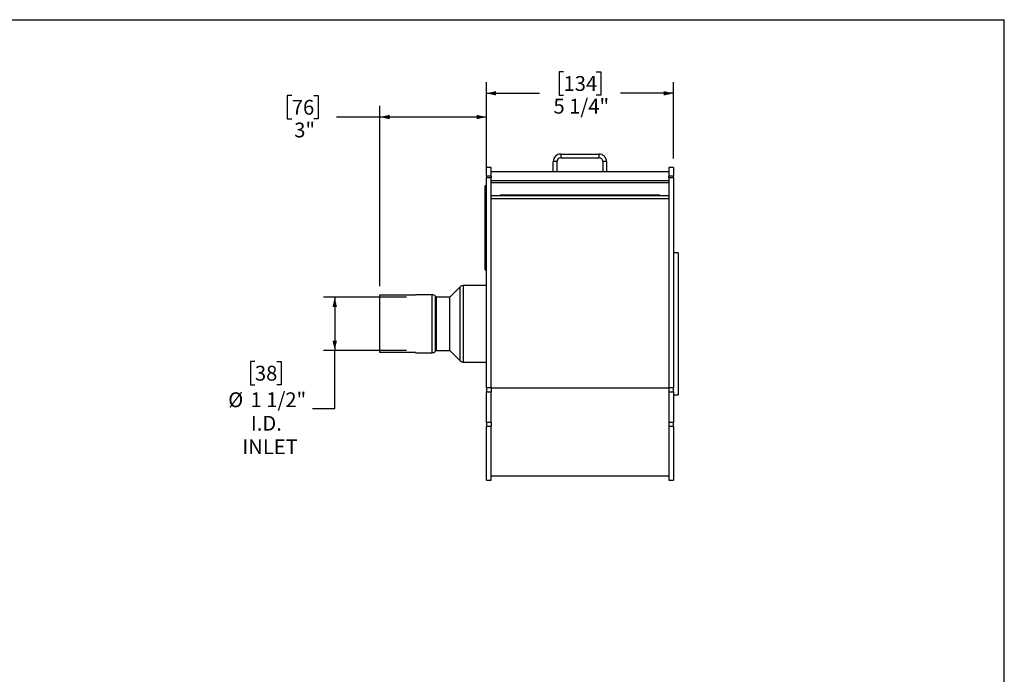
# Model space of a CAD drawing. Units: inches. Extents: x 2.5 to 52.5, y 2.5 to 39.4.
# Drawn here: x 24.8 to 52.5, y 20.9 to 39.4 of the extents above; entities that cross this region are included whole.
import ezdxf

# ---------------------------------------------------------------- set-up
doc = ezdxf.new("R2010")
doc.units = ezdxf.units.IN
doc.header["$LTSCALE"] = 5
doc.header["$MEASUREMENT"] = 0
doc.layers.add('FORMAT', color=7, linetype='Continuous')
doc.styles.add('SLDTEXTSTYLE0', font='TXT', dxfattribs={"width": 0.75})
doc.dimstyles.new('SLDDIMSTYLE0', dxfattribs={"dimtxt": 0.416667, "dimasz": 0.275, "dimexe": 0, "dimexo": 0.0625, "dimgap": 0.104167, "dimtad": 0, "dimtih": 1, "dimtoh": 1, "dimdec": 6, "dimrnd": 1e-09, "dimzin": 12, "dimdsep": 46, "dimlunit": 5, "dimtxsty": 'SLDTEXTSTYLE0', "dimsah": 1, "dimcen": 0.09, "dimadec": 0, "dimazin": 3, "dimtfac": 1, "dimtdec": 3, "dimtofl": 0, "dimtmove": 0, "dimatfit": 3, "dimfxl": 0, "dimfrac": 2, "dimtolj": 1, "dimtzin": 12, "dimarcsym": 0})
doc.dimstyles.new('SLDDIMSTYLE1', dxfattribs={"dimtxt": 0.416667, "dimasz": 0.275, "dimexe": 0, "dimexo": 0.0625, "dimgap": 0.104167, "dimtad": 0, "dimtih": 1, "dimtoh": 1, "dimdec": 3, "dimrnd": 1e-09, "dimzin": 12, "dimdsep": 46, "dimlunit": 5, "dimtxsty": 'SLDTEXTSTYLE0', "dimsah": 1, "dimcen": 0.09, "dimadec": 0, "dimazin": 3, "dimtfac": 1, "dimtdec": 3, "dimtofl": 0, "dimtmove": 0, "dimatfit": 3, "dimfxl": 0, "dimfrac": 2, "dimtolj": 1, "dimtzin": 12, "dimarcsym": 0})

# ---------------------------------------------------------------- blocks, each defined once
blk = doc.blocks.new('_D')
at = {"layer": 'FORMAT'}
for p, q in [((40.086, 37.911), (39.959, 37.911)), ((39.959, 37.911), (39.959, 37.249)), ((41.01, 37.911), (41.136, 37.911)), ((41.136, 37.911), (41.136, 37.249)), ((37.913, 35.465), (37.913, 37.614)), ((43.182, 35.465), (43.182, 37.614)), ((37.913, 37.302), (39.41, 37.302)), ((39.959, 37.249), (40.086, 37.249)), ((41.136, 37.249), (41.01, 37.249)), ((43.182, 37.302), (41.686, 37.302))]:
    blk.add_line(p, q, dxfattribs=at)
for points in [[(37.913, 37.302), (38.188, 37.239), (38.188, 37.364)], [(43.182, 37.302), (42.907, 37.364), (42.907, 37.239)]]:
    blk.add_solid(points, dxfattribs=at)
at = {"layer": 'FORMAT', "char_height": 0.4167, "attachment_point": 1, "style": 'SLDTEXTSTYLE0'}
for s, insert in [('134', (40.086, 37.786)), ('5 1/4"', (39.802, 37.146))]:
    blk.add_mtext(s, dxfattribs=dict(at, insert=insert))
blk = doc.blocks.new('_D_1')
at = {"layer": 'FORMAT'}
for p, q in [((32.434, 37.242), (32.307, 37.242)), ((32.307, 37.242), (32.307, 36.58)), ((33.05, 37.242), (33.176, 37.242)), ((33.176, 37.242), (33.176, 36.58)), ((34.913, 31.873), (34.913, 36.946)), ((37.913, 35.178), (37.913, 36.946)), ((34.913, 36.633), (33.695, 36.633)), ((37.913, 36.633), (34.913, 36.633)), ((32.307, 36.58), (32.434, 36.58)), ((33.176, 36.58), (33.05, 36.58))]:
    blk.add_line(p, q, dxfattribs=at)
for points in [[(34.913, 36.633), (35.188, 36.571), (35.188, 36.696)], [(37.913, 36.633), (37.638, 36.696), (37.638, 36.571)]]:
    blk.add_solid(points, dxfattribs=at)
at = {"layer": 'FORMAT', "char_height": 0.4167, "attachment_point": 1, "style": 'SLDTEXTSTYLE0'}
for s, insert in [('76', (32.434, 37.117)), ('3"', (32.502, 36.477))]:
    blk.add_mtext(s, dxfattribs=dict(at, insert=insert))
blk = doc.blocks.new('_D_2')
at = {"layer": 'FORMAT'}
for p, q in [((35.663, 31.56), (33.33, 31.56)), ((33.643, 31.56), (33.643, 30.06)), ((35.663, 30.06), (33.33, 30.06)), ((33.643, 28.427), (33.643, 30.06)), ((31.395, 29.751), (31.269, 29.751)), ((31.269, 29.751), (31.269, 29.089)), ((32.011, 29.751), (32.138, 29.751)), ((32.138, 29.751), (32.138, 29.089)), ((31.269, 29.089), (31.395, 29.089)), ((32.138, 29.089), (32.011, 29.089)), ((33.018, 28.427), (33.643, 28.427))]:
    blk.add_line(p, q, dxfattribs=at)
for points in [[(33.643, 31.56), (33.58, 31.285), (33.705, 31.285)], [(33.643, 30.06), (33.705, 30.335), (33.58, 30.335)]]:
    blk.add_solid(points, dxfattribs=at)
at = {"layer": 'FORMAT', "char_height": 0.4167, "attachment_point": 1, "style": 'SLDTEXTSTYLE0'}
for s, insert in [('38', (31.395, 29.626)), ('%%c', (30.643, 28.879)), ('1 1/2"', (31.271, 28.879)), ('I.D.', (31.28, 28.217)), ('INLET', (31.039, 27.555))]:
    blk.add_mtext(s, dxfattribs=dict(at, insert=insert))

msp = doc.modelspace()

# ---------------------------------------------------------------- linework, layer by layer
at = {"color": 7, "linetype": 'Continuous', "lineweight": 25}
for p, q in [((40.0071346, 35.5901475), (40.0071346, 35.4855475)), ((40.0071346, 35.5901475), (41.0887346, 35.5901475)), ((41.0887346, 35.4855475), (41.0887346, 35.5901475)), ((39.9025346, 35.3809475), (39.7979346, 35.3809475)), ((39.7979346, 35.0901475), (39.7979346, 35.3809475)), ((39.9025346, 35.0901475), (39.9025346, 35.3809475)), ((40.0071346, 35.4855475), (41.0887346, 35.4855475)), ((41.2979346, 35.3809475), (41.1933346, 35.3809475)), ((41.1933346, 35.3809475), (41.1933346, 35.0901475)), ((41.2979346, 35.3809475), (41.2979346, 35.0901475)), ((38.0479346, 35.2151475), (37.9134346, 35.2151475)), ((37.9134346, 34.9704525), (37.9134346, 35.2151475)), ((38.0479346, 34.9704525), (37.9134346, 34.9704525)), ((37.9134346, 34.9704525), (37.9134346, 34.9277011)), ((38.0479346, 34.9704525), (38.0479346, 35.2151475)), ((39.7979346, 35.0901475), (38.0479346, 35.0901475)), ((38.0479346, 34.9704525), (38.0479346, 34.9277011)), ((39.9025346, 35.0901475), (39.7979346, 35.0901475)), ((41.1933346, 35.0901475), (39.9025346, 35.0901475)), ((41.2979346, 35.0901475), (41.1933346, 35.0901475)), ((43.0479346, 35.0901475), (41.2979346, 35.0901475)), ((43.1824346, 35.2151475), (43.0479346, 35.2151475)), ((43.0479346, 35.2151475), (43.0479346, 34.9704525)), ((43.1824346, 34.9704525), (43.0479346, 34.9704525)), ((43.0479346, 34.9277011), (43.0479346, 34.9704525)), ((43.1824346, 35.2151475), (43.1824346, 34.9704525)), ((43.1824346, 34.9277011), (43.1824346, 34.9704525)), ((37.9134346, 34.6943493), (37.8835346, 34.6943493)), ((37.8835346, 34.6868109), (37.8835346, 34.6943493)), ((37.9134346, 34.6868109), (37.8835346, 34.6868109)), ((37.8835346, 33.7462555), (37.8835346, 34.6868109)), ((37.9134346, 29.0053442), (37.9134346, 34.9277011)), ((37.9134346, 34.9277011), (38.0479346, 34.9277011)), ((38.0479346, 29.0053442), (38.0479346, 34.9277011)), ((43.0479346, 34.8320319), (38.0479346, 34.8320319)), ((43.0479346, 34.7758383), (38.0479346, 34.7758383)), ((43.0479346, 34.9277011), (43.1824346, 34.9277011)), ((43.0479346, 34.9277011), (43.0479346, 29.0053442)), ((43.1824346, 34.9277011), (43.1824346, 29.0053442)), ((37.8835346, 34.5850324), (37.8785346, 34.5850324)), ((37.8785346, 34.5556757), (37.8785346, 34.5850324)), ((37.8785346, 34.5461276), (37.8785346, 34.5556757)), ((37.8835346, 34.5461276), (37.8785346, 34.5461276)), ((37.8785346, 34.5167709), (37.8785346, 34.5461276)), ((37.8785346, 34.5023776), (37.8785346, 34.5167709)), ((37.8785346, 34.5023776), (37.8835346, 34.5023776)), ((37.8785346, 34.4868895), (37.8785346, 34.5023776)), ((37.8785346, 34.4773414), (37.8785346, 34.4868895)), ((37.8835346, 34.4773414), (37.8785346, 34.4773414)), ((37.8785346, 34.4479847), (37.8785346, 34.4773414)), ((37.8785346, 34.4335914), (37.8785346, 34.4479847)), ((37.8785346, 34.4335914), (37.8835346, 34.4335914)), ((37.8785346, 34.4136437), (37.8835346, 34.4136437)), ((37.8785346, 34.3871086), (37.8785346, 34.4136437)), ((38.0479346, 34.424084), (43.0479346, 34.424084)), ((42.7979346, 34.4297975), (38.2979346, 34.4297975)), ((38.2979346, 34.424084), (38.2979346, 34.4297975)), ((42.7979346, 34.424084), (42.7979346, 34.4297975)), ((37.8785346, 34.3809504), (37.8835346, 34.3809504)), ((37.8785346, 34.3474536), (37.8835346, 34.3474536)), ((37.8785346, 34.3100452), (37.8785346, 34.3474536)), ((37.8785346, 34.3100452), (37.8835346, 34.3100452)), ((37.8785346, 34.2920891), (37.8785346, 34.3100452)), ((37.8785346, 34.2920891), (37.8835346, 34.2920891)), ((37.8785346, 34.2816147), (37.8785346, 34.2920891)), ((37.8785346, 34.2816147), (37.8835346, 34.2816147)), ((37.8785346, 34.2756294), (37.8785346, 34.2816147)), ((37.8785346, 34.2756294), (37.8835346, 34.2756294)), ((37.8785346, 34.2457026), (37.8785346, 34.2756294)), ((37.8785346, 34.2457026), (37.8835346, 34.2457026)), ((37.8785346, 34.2178866), (37.8785346, 34.2457026)), ((37.8835346, 34.2178866), (37.8785346, 34.2178866)), ((37.8785346, 34.2157759), (37.8785346, 34.2178866)), ((37.8785346, 34.2157759), (37.8835346, 34.2157759)), ((37.8785346, 34.2056492), (37.8785346, 34.2157759)), ((37.8785346, 34.2056492), (37.8835346, 34.2056492)), ((37.8785346, 34.1951748), (37.8785346, 34.2056492)), ((37.8785346, 34.1951748), (37.8835346, 34.1951748)), ((37.8785346, 34.1663967), (37.8785346, 34.1951748)), ((37.8785346, 34.1663967), (37.8835346, 34.1663967)), ((37.8785346, 34.140959), (37.8785346, 34.1663967)), ((37.8785346, 34.140959), (37.8835346, 34.140959)), ((37.8785346, 34.1251137), (37.8785346, 34.140959)), ((37.8835346, 34.1251137), (37.8785346, 34.1251137)), ((37.8785346, 34.1230029), (37.8785346, 34.1251137)), ((37.8785346, 34.1230029), (37.8835346, 34.1230029)), ((37.8785346, 34.0960688), (37.8785346, 34.1230029)), ((43.0479346, 34.3335892), (38.0479346, 34.3335892)), ((37.8835346, 33.9946012), (37.8779096, 33.9946012)), ((37.8835346, 33.9804427), (37.8779096, 33.9804427)), ((37.8779096, 33.9344202), (37.8785346, 33.9344202)), ((37.8779096, 33.9326228), (37.8785346, 33.9326228)), ((37.8779096, 33.8611667), (37.8785346, 33.8611667)), ((37.8779096, 33.8586557), (37.8785346, 33.8586557)), ((37.8785346, 33.8576425), (37.8779096, 33.8576425)), ((37.8779096, 33.8501535), (37.8785346, 33.8501535)), ((37.8779096, 33.8426572), (37.8785346, 33.8426572)), ((37.8785346, 34.0802235), (37.8785346, 34.0960688)), ((37.8785346, 34.0960688), (37.8835346, 34.0960688)), ((37.8835346, 34.0802235), (37.8785346, 34.0802235)), ((37.8785346, 34.0781128), (37.8785346, 34.0802235)), ((37.8785346, 34.0781128), (37.8835346, 34.0781128)), ((37.8785346, 34.0511787), (37.8785346, 34.0781128)), ((37.8785346, 34.0511787), (37.8835346, 34.0511787)), ((37.8785346, 34.0451933), (37.8785346, 34.0511787)), ((37.8785346, 34.0451933), (37.8835346, 34.0451933)), ((37.8785346, 34.034719), (37.8785346, 34.0451933)), ((37.8785346, 34.034719), (37.8835346, 34.034719)), ((37.8785346, 34.0167629), (37.8785346, 34.034719)), ((37.8785346, 34.0070261), (37.8785346, 34.0167629)), ((37.8785346, 34.0167629), (37.8835346, 34.0167629)), ((37.8785346, 34.0070261), (37.8785346, 34.0056282)), ((37.8785346, 34.0070261), (37.8835346, 34.0070261)), ((37.8785346, 34.0056282), (37.8835346, 34.0056282)), ((37.8785346, 34.0056282), (37.8785346, 33.9971186)), ((37.8785346, 33.9937476), (37.8835346, 33.9937476)), ((37.8785346, 33.9839129), (37.8835346, 33.9839129)), ((37.8785346, 33.9795891), (37.8835346, 33.9795891)), ((37.8785346, 33.9697544), (37.8835346, 33.9697544)), ((37.8785346, 33.9697544), (37.8785346, 33.9645475)), ((37.8785346, 33.9673018), (37.8785346, 33.9615484)), ((37.8785346, 33.9617278), (37.8835346, 33.9617278)), ((37.8785346, 33.9617278), (37.8785346, 33.955336)), ((37.8785346, 33.955336), (37.8835346, 33.955336)), ((37.8785346, 33.9509106), (37.8835346, 33.9509106)), ((37.8785346, 33.9401333), (37.8835346, 33.9401333)), ((37.8785346, 33.9401333), (37.8785346, 33.9380322)), ((37.8785346, 33.9380322), (37.8785346, 33.9272269)), ((37.8785346, 33.9380322), (37.8835346, 33.9380322)), ((37.8785346, 33.9210687), (37.8835346, 33.9210687)), ((37.8785346, 33.908473), (37.8835346, 33.908473)), ((37.8785346, 33.908473), (37.8785346, 33.9063172)), ((37.8785346, 33.9063172), (37.8835346, 33.9063172)), ((37.8785346, 33.9063172), (37.8785346, 33.8974243)), ((37.8785346, 33.8974243), (37.8835346, 33.8974243)), ((37.8785346, 33.8974243), (37.8785346, 33.8952685)), ((37.8785346, 33.8952685), (37.8835346, 33.8952685)), ((37.8785346, 33.8952685), (37.8785346, 33.8897333)), ((37.8785346, 33.8897333), (37.8785346, 33.8875775)), ((37.8785346, 33.8897333), (37.8835346, 33.8897333)), ((37.8785346, 33.8875775), (37.8835346, 33.8875775)), ((37.8785346, 33.8875775), (37.8785346, 33.8825813)), ((37.8785346, 33.8825813), (37.8835346, 33.8825813)), ((37.8785346, 33.8825813), (37.8785346, 33.8802865)), ((37.8785346, 33.8802865), (37.8835346, 33.8802865)), ((37.8785346, 33.8802865), (37.8785346, 33.8715326)), ((37.8785346, 33.8715326), (37.8835346, 33.8715326)), ((37.8785346, 33.8715326), (37.8785346, 33.8693768)), ((37.8785346, 33.8693768), (37.8835346, 33.8693768)), ((37.8785346, 33.8693768), (37.8785346, 33.8566896)), ((37.8785346, 33.8566896), (37.8835346, 33.8566896)), ((37.8785346, 33.8566896), (37.8785346, 33.8490684)), ((37.8785346, 33.8490684), (37.8835346, 33.8490684)), ((37.8785346, 33.8315365), (37.8835346, 33.8315365)), ((37.8779096, 33.7758879), (37.8785346, 33.7758879)), ((37.8779096, 33.771657), (37.8785346, 33.771657)), ((37.8779096, 33.7413063), (37.8785346, 33.7413063)), ((37.8779096, 33.7371747), (37.8835346, 33.7371747)), ((37.8779096, 33.7318207), (37.8785346, 33.7318207)), ((37.8779096, 33.7298541), (37.8785346, 33.7298541)), ((37.8785346, 33.7133221), (37.8779096, 33.7133221)), ((37.8785346, 33.7051684), (37.8779096, 33.7051684)), ((37.8779096, 33.6878285), (37.8785346, 33.6878285)), ((37.8779096, 33.654575), (37.8785346, 33.654575)), ((37.8785346, 33.6539422), (37.8779096, 33.6539422)), ((37.8785346, 33.6397837), (37.8779096, 33.6397837)), ((37.8779096, 33.6389967), (37.8785346, 33.6389967)), ((37.8779096, 33.6351048), (37.8785346, 33.6351048)), ((37.8785346, 33.633104), (37.8779096, 33.633104)), ((37.8785346, 33.6189455), (37.8779096, 33.6189455)), ((37.8785346, 33.6031423), (37.8779096, 33.6031423)), ((37.8785346, 33.5889838), (37.8779096, 33.5889838)), ((37.8835346, 33.5865814), (37.8779096, 33.5865814)), ((37.8779096, 33.585763), (37.8785346, 33.585763)), ((37.8785346, 33.5743808), (37.8779096, 33.5743808)), ((37.8779096, 33.5671797), (37.8785346, 33.5671797)), ((37.8785346, 33.5606809), (37.8779096, 33.5606809)), ((37.8785346, 33.5602715), (37.8779096, 33.5602715)), ((37.8785346, 33.5602228), (37.8779096, 33.5602228)), ((37.8785346, 33.5535426), (37.8779096, 33.5535426)), ((37.8785346, 33.8141996), (37.8835346, 33.8141996)), ((37.8785346, 33.8141996), (37.8785346, 33.8120985)), ((37.8785346, 33.8120985), (37.8835346, 33.8120985)), ((37.8785346, 33.8120985), (37.8785346, 33.8020875)), ((37.8785346, 33.8020875), (37.8835346, 33.8020875)), ((37.8785346, 33.8020875), (37.8785346, 33.7962389)), ((37.8785346, 33.7962389), (37.8835346, 33.7962389)), ((37.8785346, 33.791885), (37.8835346, 33.791885)), ((37.8785346, 33.7598818), (37.8835346, 33.7598818)), ((37.8785346, 33.7265589), (37.8835346, 33.7265589)), ((37.8785346, 33.7169244), (37.8835346, 33.7169244)), ((37.8785346, 33.7141303), (37.8835346, 33.7141303)), ((37.8785346, 33.6978419), (37.8835346, 33.6978419)), ((37.8785346, 33.6978419), (37.8785346, 33.6957408)), ((37.8785346, 33.6957408), (37.8785346, 33.6857298)), ((37.8785346, 33.6957408), (37.8835346, 33.6957408)), ((37.8785346, 33.6857298), (37.8835346, 33.6857298)), ((37.8785346, 33.6857298), (37.8785346, 33.683435)), ((37.8785346, 33.683435), (37.8835346, 33.683435)), ((37.8785346, 33.683435), (37.8785346, 33.6746811)), ((37.8785346, 33.6746811), (37.8835346, 33.6746811)), ((37.8785346, 33.6746811), (37.8785346, 33.6725252)), ((37.8785346, 33.6725252), (37.8835346, 33.6725252)), ((37.8785346, 33.6725252), (37.8785346, 33.6627879)), ((37.8785346, 33.6627879), (37.8835346, 33.6627879)), ((37.8785346, 33.6627879), (37.8785346, 33.6606868)), ((37.8785346, 33.6606868), (37.8835346, 33.6606868)), ((37.8785346, 33.6606868), (37.8785346, 33.6506758)), ((37.8785346, 33.6506758), (37.8835346, 33.6506758)), ((37.8785346, 33.6506758), (37.8785346, 33.6448272)), ((37.8785346, 33.6448272), (37.8835346, 33.6448272)), ((37.8785346, 33.6404733), (37.8835346, 33.6404733)), ((37.8785346, 33.6277339), (37.8835346, 33.6277339)), ((37.8785346, 33.6277339), (37.8785346, 33.6256328)), ((37.8785346, 33.6256328), (37.8835346, 33.6256328)), ((37.8785346, 33.6256328), (37.8785346, 33.6079308)), ((37.8785346, 33.6079308), (37.8835346, 33.6079308)), ((37.8785346, 33.6079308), (37.8785346, 33.6003095)), ((37.8785346, 33.6003095), (37.8835346, 33.6003095)), ((37.8785346, 33.585485), (37.8835346, 33.585485)), ((37.8785346, 33.5808148), (37.8785346, 33.5784771)), ((37.8785346, 33.5699124), (37.8835346, 33.5699124)), ((37.8785346, 33.5699124), (37.8785346, 33.5677566)), ((37.8785346, 33.5677566), (37.8835346, 33.5677566)), ((37.8785346, 33.5677566), (37.8785346, 33.5538602)), ((37.8835346, 33.7462555), (37.9134346, 33.7462555)), ((37.8835346, 33.5860414), (37.8835346, 33.7462555)), ((37.9134346, 33.5860414), (37.8835346, 33.5860414)), ((37.8835346, 32.4114256), (37.8835346, 33.5860414)), ((37.8835346, 33.5521861), (37.8779096, 33.5521861)), ((37.8779096, 33.535398), (37.8785346, 33.535398)), ((37.8779096, 33.5271597), (37.8785346, 33.5271597)), ((37.8779096, 33.5144109), (37.8785346, 33.5144109)), ((37.8779096, 33.5137524), (37.8785346, 33.5137524)), ((37.8779096, 33.5004999), (37.8785346, 33.5004999)), ((37.8779096, 33.4917931), (37.8785346, 33.4917931)), ((37.8779096, 33.4361576), (37.8785346, 33.4361576)), ((37.8779096, 33.4259792), (37.8785346, 33.4259792)), ((37.8779096, 33.3751236), (37.8785346, 33.3751236)), ((37.8779096, 33.3564587), (37.8785346, 33.3564587)), ((37.8779096, 33.3256535), (37.8785346, 33.3256535)), ((37.8785346, 33.5512708), (37.8835346, 33.5512708)), ((37.8785346, 33.542052), (37.8835346, 33.542052)), ((37.8785346, 33.542052), (37.8785346, 33.539833)), ((37.8785346, 33.539833), (37.8835346, 33.539833)), ((37.8785346, 33.539833), (37.8785346, 33.5293233)), ((37.8785346, 33.5293233), (37.8835346, 33.5293233)), ((37.8785346, 33.5293233), (37.8785346, 33.5270832)), ((37.8785346, 33.5270832), (37.8835346, 33.5270832)), ((37.8785346, 33.5270832), (37.8785346, 33.5190168)), ((37.8785346, 33.5190168), (37.8835346, 33.5190168)), ((37.8785346, 33.5190168), (37.8785346, 33.5169831)), ((37.8785346, 33.5169831), (37.8835346, 33.5169831)), ((37.8785346, 33.5169831), (37.8785346, 33.4799635)), ((37.8785346, 33.4799635), (37.8835346, 33.4799635)), ((37.8785346, 33.4799635), (37.8785346, 33.4775382)), ((37.8785346, 33.4775382), (37.8835346, 33.4775382)), ((37.8785346, 33.4775382), (37.8785346, 33.4708747)), ((37.8785346, 33.4708747), (37.8835346, 33.4708747)), ((37.8785346, 33.4708747), (37.8785346, 33.4592325)), ((37.8785346, 33.4592325), (37.8835346, 33.4592325)), ((37.8785346, 33.4592325), (37.8785346, 33.459167)), ((37.8785346, 33.459167), (37.8835346, 33.459167)), ((37.8785346, 33.4547415), (37.8835346, 33.4547415)), ((37.8785346, 33.4361036), (37.8835346, 33.4361036)), ((37.8785346, 33.4346789), (37.8835346, 33.4346789)), ((37.8785346, 33.4163382), (37.8835346, 33.4163382)), ((37.8785346, 33.4089524), (37.8785346, 33.4063927)), ((37.8785346, 33.4039015), (37.8835346, 33.4039015)), ((37.8785346, 33.4039015), (37.8785346, 33.4005288)), ((37.8785346, 33.4005288), (37.8835346, 33.4005288)), ((37.8785346, 33.4005288), (37.8785346, 33.3905159)), ((37.8785346, 33.3905159), (37.8835346, 33.3905159)), ((37.8785346, 33.3905159), (37.8785346, 33.3874632)), ((37.8785346, 33.3874632), (37.8835346, 33.3874632)), ((37.8785346, 33.3874632), (37.8785346, 33.3304531)), ((37.8785346, 33.3304531), (37.8835346, 33.3304531)), ((37.8785346, 33.3304531), (37.8785346, 33.295498)), ((37.8785346, 33.295498), (37.8835346, 33.295498)), ((37.8785346, 33.2793518), (37.8785346, 33.295498)), ((37.8785346, 33.1892405), (37.8785346, 33.2793518)), ((37.8785346, 33.2793518), (37.8835346, 33.2793518)), ((37.8785346, 32.8919817), (37.8785346, 33.1892405)), ((37.8785346, 33.1892405), (37.8835346, 33.1892405)), ((37.8785346, 32.8919817), (37.8835346, 32.8919817)), ((37.8785346, 32.7157893), (37.8785346, 32.8919817)), ((43.3169346, 32.8101475), (43.1824346, 32.8101475)), ((43.3169346, 32.8101475), (43.3169346, 28.8101475)), ((37.8785346, 32.7157893), (37.8835346, 32.7157893)), ((37.8785346, 32.5983277), (37.8785346, 32.7157893)), ((37.8785346, 32.4221353), (37.8785346, 32.5983277)), ((37.8785346, 32.5983277), (37.8835346, 32.5983277)), ((37.8785346, 32.4221353), (37.8835346, 32.4221353)), ((37.8835346, 32.4114256), (37.9134346, 32.4114256)), ((37.8835346, 32.3291782), (37.8835346, 32.4114256)), ((37.8835346, 32.3291782), (37.9134346, 32.3291782)), ((37.9134346, 31.8901475), (37.2730508, 31.8901475)), ((34.9134346, 31.6227475), (35.9134346, 31.6227475)), ((34.9134346, 29.9975475), (34.9134346, 31.6227475)), ((36.3838183, 31.6251475), (35.9134346, 31.6251475)), ((35.9134346, 31.6227475), (35.9134346, 31.6251475)), ((37.1765308, 31.8501675), (36.8884145, 31.5620513)), ((36.5034546, 31.5620513), (36.4803384, 31.5851675)), ((36.8838183, 31.5601475), (36.5080508, 31.5601475)), ((35.9134346, 29.9975475), (34.9134346, 29.9975475)), ((35.9134346, 29.9951475), (35.9134346, 29.9975475)), ((35.9134346, 29.9951475), (36.3838183, 29.9951475)), ((36.4803384, 30.0351274), (36.5034546, 30.0582437)), ((36.5080508, 30.0601475), (36.8838183, 30.0601475)), ((36.8884145, 30.0582437), (37.1765308, 29.7701274)), ((37.2730508, 29.7301475), (37.9134346, 29.7301475)), ((38.0479346, 29.0053442), (37.9134346, 29.0053442)), ((37.9134346, 29.0053442), (37.9134346, 28.8920586)), ((37.9134346, 28.8920586), (38.0479346, 28.8920586)), ((37.9134346, 28.0268296), (37.9134346, 28.8920586)), ((38.0479346, 29.0053442), (38.0479346, 28.8920586)), ((43.0479346, 29.0013413), (38.0479346, 29.0013413)), ((38.0479346, 28.0268296), (38.0479346, 28.8920586)), ((43.1824346, 29.0053442), (43.0479346, 29.0053442)), ((43.0479346, 29.0053442), (43.0479346, 28.8920586)), ((43.0479346, 28.8920586), (43.1824346, 28.8920586)), ((43.0479346, 28.8920586), (43.0479346, 28.0268296)), ((43.1824346, 28.8920586), (43.1824346, 29.0053442)), ((43.1824346, 28.8920586), (43.1824346, 28.0268296)), ((43.1824346, 28.8101475), (43.3169346, 28.8101475)), ((38.0479346, 28.0268296), (37.9134346, 28.0268296)), ((37.9134346, 28.0268296), (37.9134346, 27.9310765)), ((38.0479346, 28.0268296), (38.0479346, 27.9310765)), ((43.1824346, 28.0268296), (43.0479346, 28.0268296)), ((43.0479346, 28.0268296), (43.0479346, 27.9310765)), ((43.1824346, 27.9310765), (43.1824346, 28.0268296)), ((37.9134346, 27.9310765), (38.0479346, 27.9310765)), ((37.9134346, 26.4051475), (37.9134346, 27.9310765)), ((38.0479346, 26.4051475), (38.0479346, 27.9310765)), ((43.0479346, 27.9310765), (43.1824346, 27.9310765)), ((43.0479346, 27.9310765), (43.0479346, 26.4051475)), ((43.1824346, 27.9310765), (43.1824346, 26.4051475)), ((37.9134346, 26.4051475), (38.0479346, 26.4051475)), ((38.0479346, 26.5301475), (43.0479346, 26.5301475)), ((43.0479346, 26.4051475), (43.1824346, 26.4051475))]:
    msp.add_line(p, q, dxfattribs=at)
at = {"color": 8, "linetype": 'Continuous', "lineweight": 25}
for p, q in [((37.2730508, 29.7301475), (37.2730508, 31.8901475)), ((36.3838183, 29.9951475), (36.3838183, 31.6251475)), ((37.1765308, 29.7701274), (37.1765308, 31.8501675)), ((36.4803384, 30.0351274), (36.4803384, 31.5851675)), ((36.5034546, 30.0582437), (36.5034546, 31.5620513)), ((36.5080508, 30.0601475), (36.5080508, 31.5601475)), ((36.8838183, 30.0601475), (36.8838183, 31.5601475)), ((36.8884145, 30.0582437), (36.8884145, 31.5620513))]:
    msp.add_line(p, q, dxfattribs=at)
at = {"color": 7, "linetype": 'Continuous', "lineweight": 25}
for centre, radius, start, end in [((40.0071346, 35.3809475), 0.2092, 90, 180), ((41.0887346, 35.3809475), 0.2092, 0, 90), ((40.0071346, 35.3809475), 0.1046, 90, 180), ((41.0887346, 35.3809475), 0.1046, 0, 90), ((37.2730508, 31.7536475), 0.1365, 90, 135), ((36.3838183, 31.4886475), 0.1365, 45, 90), ((36.5080508, 31.5666475), 0.0065, 225, 270), ((36.8838183, 31.5666475), 0.0065, 270, 315), ((36.3838183, 30.1316475), 0.1365, 270, 315), ((36.5080508, 30.0536475), 0.0065, 90, 135), ((36.8838183, 30.0536475), 0.0065, 45, 90), ((37.2730508, 29.8666475), 0.1365, 225, 270)]:
    msp.add_arc(centre, radius, start, end, dxfattribs=at)
for points, knots in [([(37.8785346, 33.9937476), (37.8785346, 33.9932354), (37.8785346, 33.9922116), (37.8785346, 33.9889237), (37.8785346, 33.9858123), (37.8785346, 33.9839129)], [0, 0, 0, 0, 0.2805363178, 0.5607876516, 1, 1, 1, 1]), ([(37.8785346, 33.9795891), (37.8785346, 33.9790769), (37.8785346, 33.9780531), (37.8785346, 33.9747652), (37.8785346, 33.9716538), (37.8785346, 33.9697544)], [0, 0, 0, 0, 0.28053631783, 0.56078765162, 1, 1, 1, 1]), ([(37.8785346, 33.955336), (37.8785346, 33.9546991), (37.8785346, 33.9535625), (37.8785346, 33.9517204), (37.8785346, 33.9509106)], [0, 0, 0, 0, 0.5604294503, 1, 1, 1, 1]), ([(37.8785346, 33.9509106), (37.8785346, 33.9495085), (37.8785346, 33.9468981), (37.8785346, 33.9433736), (37.8785346, 33.9417423)], [0, 0, 0, 0, 0.537149318, 1, 1, 1, 1]), ([(37.8785346, 33.8490684), (37.8785346, 33.8481465), (37.8785346, 33.8463182), (37.8785346, 33.8400954), (37.8785346, 33.8332105), (37.8785346, 33.8292287), (37.8785346, 33.8272359)], [0, 0, 0, 0, 0.2814723071, 0.5582297696, 0.7789098816, 1, 1, 1, 1]), ([(37.8785346, 33.7962389), (37.8785346, 33.7956022), (37.8785346, 33.7944658), (37.8785346, 33.7926732), (37.8785346, 33.791885)], [0, 0, 0, 0, 0.5603093479, 1, 1, 1, 1]), ([(37.8785346, 33.791885), (37.8785346, 33.789413), (37.8785346, 33.7844478), (37.8785346, 33.7725677), (37.8785346, 33.7646945), (37.8785346, 33.7598818)], [0, 0, 0, 0, 0.27819541524, 0.55877897865, 1, 1, 1, 1]), ([(37.8785346, 33.7598818), (37.8785346, 33.7530646), (37.8785346, 33.744528), (37.8785346, 33.7385758), (37.8785346, 33.7369143), (37.8785346, 33.7374053), (37.8785346, 33.7375236)], [0, 0, 0, 0, 0.6314704493, 0.7907467099, 0.9495982957, 1, 1, 1, 1]), ([(37.8785346, 33.7465852), (37.8785346, 33.745681), (37.8785346, 33.7438811), (37.8785346, 33.7382055), (37.8785346, 33.7320317), (37.8785346, 33.7283833), (37.8785346, 33.7265589)], [0, 0, 0, 0, 0.2808005517, 0.5589677397, 0.779464784, 1, 1, 1, 1]), ([(37.8785346, 33.7265589), (37.8785346, 33.7239696), (37.8785346, 33.7193395), (37.8785346, 33.7176632), (37.8785346, 33.7169244)], [0, 0, 0, 0, 0.55924132035, 1, 1, 1, 1]), ([(37.8785346, 33.7141303), (37.8785346, 33.7129039), (37.8785346, 33.710451), (37.8785346, 33.7052636), (37.8785346, 33.70211), (37.8785346, 33.7016384)], [0, 0, 0, 0, 0.45957013457, 0.91918600038, 1, 1, 1, 1]), ([(37.8785346, 33.6448272), (37.8785346, 33.6441905), (37.8785346, 33.6430541), (37.8785346, 33.6412615), (37.8785346, 33.6404733)], [0, 0, 0, 0, 0.5603093479, 1, 1, 1, 1]), ([(37.8785346, 33.6404733), (37.8785346, 33.6380729), (37.8785346, 33.6350969), (37.8785346, 33.6311534), (37.8785346, 33.6303908)], [0, 0, 0, 0, 0.806601808, 1, 1, 1, 1]), ([(37.8785346, 33.6003095), (37.8785346, 33.5994361), (37.8785346, 33.5978793), (37.8785346, 33.5937353), (37.8785346, 33.5919162)], [0, 0, 0, 0, 0.5610421935, 1, 1, 1, 1]), ([(37.8785346, 33.585485), (37.8785346, 33.5844442), (37.8785346, 33.5823668), (37.8785346, 33.5763452), (37.8785346, 33.5725276), (37.8785346, 33.5710841)], [0, 0, 0, 0, 0.3843923517, 0.7672366069, 1, 1, 1, 1]), ([(37.8785346, 33.5512708), (37.8785346, 33.5502729), (37.8785346, 33.5486647), (37.8785346, 33.5453314), (37.8785346, 33.5440662)], [0, 0, 0, 0, 0.6204431927, 1, 1, 1, 1]), ([(37.8785346, 33.459167), (37.8785346, 33.45853), (37.8785346, 33.4573935), (37.8785346, 33.4555513), (37.8785346, 33.4547415)], [0, 0, 0, 0, 0.5604294503, 1, 1, 1, 1]), ([(37.8785346, 33.4547415), (37.8785346, 33.4533361), (37.8785346, 33.4505208), (37.8785346, 33.4436752), (37.8785346, 33.4389745), (37.8785346, 33.4361036)], [0, 0, 0, 0, 0.2795842907, 0.5600321782, 1, 1, 1, 1]), ([(37.8785346, 33.4346789), (37.8785346, 33.4334645), (37.8785346, 33.4310356), (37.8785346, 33.4223092), (37.8785346, 33.4153079), (37.8785346, 33.4110308)], [0, 0, 0, 0, 0.2800838429, 0.5601955565, 1, 1, 1, 1])]:
    msp.add_open_spline(points, degree=3, knots=knots, dxfattribs=at)
at = {"layer": 'FORMAT'}
for p in [(2.4999856, 39.3750078), (52.4999856, 2.5000078)]:
    msp.add_line(p, (52.4999856, 39.3750078), dxfattribs=at)

# ---------------------------------------------------------------- dimensions: what is measured, and where the dimension line sits
for base, p1, p2, dimstyle, picture, middle in [((37.9134346, 37.3017569), (43.1824346, 35.2151475), (37.9134346, 35.2151475), 'SLDDIMSTYLE0', '_D', (40.5479346, 37.3017569)), ((34.9134346, 36.6330132), (37.9134346, 34.9277011), (34.9134346, 31.6227475), 'SLDDIMSTYLE1', '_D_1', (32.7416536, 36.6330132))]:
    dim = msp.add_linear_dim(base=base, p1=p1, p2=p2, dimstyle=dimstyle, dxfattribs=at)
    dim.commit()
    dim.dimension.update_dxf_attribs({"geometry": picture, "text_midpoint": middle, "dimtype": 160})
dim = msp.add_linear_dim(base=(33.6425434, 30.0601475), p1=(35.9134346, 31.5601475), p2=(35.9134346, 30.0601475), angle=90, text='%%c<>\\PI.D.\\PINLET', dimstyle='SLDDIMSTYLE0', dxfattribs=at)
dim.commit()
dim.dimension.update_dxf_attribs({"geometry": '_D_2', "text_midpoint": (33.6425434, 28.4268684), "dimtype": 160})

doc.saveas('drawing.dxf')
